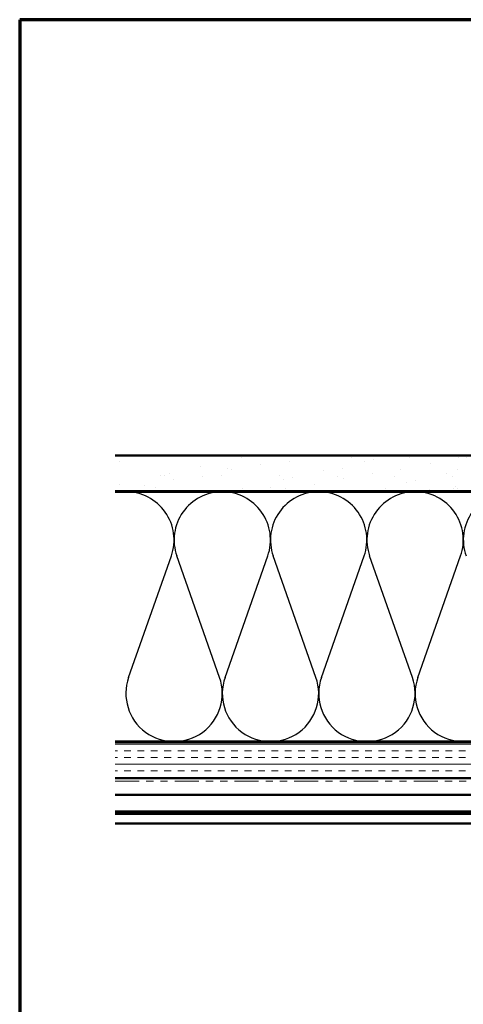
# Model space of a CAD drawing. Units: inches. Extents: x 0.6 to 33.4, y 0.5 to 21.4.
# Drawn here: x 0.6 to 6.8, y 7.6 to 21.4 of the extents above; entities that cross this region are included whole.
import ezdxf

# ---------------------------------------------------------------- set-up
doc = ezdxf.new("R2010")
doc.units = ezdxf.units.IN
doc.header["$LTSCALE"] = 2
doc.header["$MEASUREMENT"] = 0
doc.linetypes.add('DOUBLE_DASH_CHAIN', pattern=[1.2403, 0.6614, -0.0827, 0.1654, -0.0827, 0.1654, -0.0827])
doc.layers.get('0').update_dxf_attribs({"lineweight": 13})
for name, color, linetype, lineweight in [('Border (ANSI)', 7, 'Continuous', 70), ('Hatch (ANSI)', 7, 'Continuous', 18), ('Sketch Geometry (ANSI)', 7, 'Continuous', 25), ('Visible (ANSI)', 7, 'Continuous', 50)]:
    doc.layers.add(name, color=color, linetype=linetype, lineweight=lineweight)

# ---------------------------------------------------------------- blocks, each defined once
blk = doc.blocks.new('Borders ATAS A Border')
at = {"layer": 'Border (ANSI)'}
for p, q in [((0.3, 10.7), (0.3, 0.3)), ((16.7, 10.7), (0.3, 10.7))]:
    blk.add_line(p, q, dxfattribs=at)

msp = doc.modelspace()

# ---------------------------------------------------------------- hatches: boundary and pattern name
at = {"layer": 'Hatch (ANSI)', "true_color": 0x804000}
h = msp.add_hatch(dxfattribs=at)
h.set_pattern_fill('AR-SAND', color=36, scale=0.25, angle=45, style=0)
h.paths.add_polyline_path([(1.93542, 15.29643), (17.09676, 15.29643), (17.09676, 14.79643), (1.93542, 14.79643)])
h = msp.add_hatch(dxfattribs=at)
h.set_pattern_fill('INSUL', color=36, scale=0.75, style=0)
h.paths.add_polyline_path([(1.93542, 11.27643), (17.09676, 11.27643), (17.09676, 10.77643), (1.93542, 10.77643)])

# ---------------------------------------------------------------- linework, layer by layer
at = {"layer": 'Sketch Geometry (ANSI)', "color": 150, "true_color": 0x0080ff}
for p, q in [((2.12499, 12.18535), (2.72354, 13.88751)), ((3.39854, 12.18535), (2.79999, 13.88751)), ((3.47499, 12.18535), (4.07354, 13.88751)), ((4.74854, 12.18535), (4.14999, 13.88751)), ((4.82499, 12.18535), (5.42354, 13.88751)), ((6.09854, 12.18535), (5.49999, 13.88751)), ((6.17499, 12.18535), (6.77354, 13.88751))]:
    msp.add_line(p, q, dxfattribs=at)
for centre, start, end in [((2.08676, 14.11143), 340.626098, 90.000009), ((3.43676, 14.11143), 90, 199.373902), ((3.43676, 14.11143), 340.626098, 90.000009), ((4.78676, 14.11143), 90, 199.373902), ((4.78676, 14.11143), 340.626098, 90.000009), ((6.13676, 14.11143), 90, 199.373902), ((6.13676, 14.11143), 340.626098, 90.000009), ((7.48676, 14.11143), 90, 199.373902), ((2.76176, 11.96143), 160.626098, 19.373902), ((4.11176, 11.96143), 160.626098, 19.373902), ((5.46176, 11.96143), 160.626098, 19.373902), ((6.81176, 11.96143), 160.626098, 19.373902)]:
    msp.add_arc(centre, 0.675, start, end, dxfattribs=at)
at = {"layer": 'Visible (ANSI)', "color": 36, "true_color": 0x804000}
for p, q in [((1.93542, 15.29643), (17.09676, 15.29643)), ((17.09676, 14.79643), (1.93542, 14.79643)), ((1.93542, 11.27643), (17.09676, 11.27643)), ((17.09676, 10.77643), (1.93542, 10.77643))]:
    msp.add_line(p, q, dxfattribs=at)
at = {"layer": 'Visible (ANSI)', "color": 150, "true_color": 0x0080ff}
for p, q in [((1.93542, 14.78643), (15.58676, 14.78643)), ((15.58676, 11.28643), (1.93542, 11.28643))]:
    msp.add_line(p, q, dxfattribs=at)
at = {"layer": 'Visible (ANSI)', "color": 30, "linetype": 'DOUBLE_DASH_CHAIN', "lineweight": 18, "ltscale": 0.254296, "true_color": 0xff8000}
for p, q in [((17.07476, 10.76643), (1.93542, 10.76643)), ((1.93542, 10.73443), (17.07476, 10.73443))]:
    msp.add_line(p, q, dxfattribs=at)
at = {"layer": 'Visible (ANSI)', "color": 5, "true_color": 0x0000ff}
for p, q in [((1.93542, 10.54245), (10.2122, 10.54245)), ((1.93542, 10.30695), (16.83981, 10.30695)), ((16.83981, 10.27495), (1.93542, 10.27495)), ((1.93542, 10.14012), (15.6527, 10.14012))]:
    msp.add_line(p, q, dxfattribs=at)

# ---------------------------------------------------------------- block references
at = {"xscale": 2, "yscale": 2, "zscale": 2}
msp.add_blockref('Borders ATAS A Border', (0, 0), dxfattribs=at)

doc.saveas('drawing.dxf')
